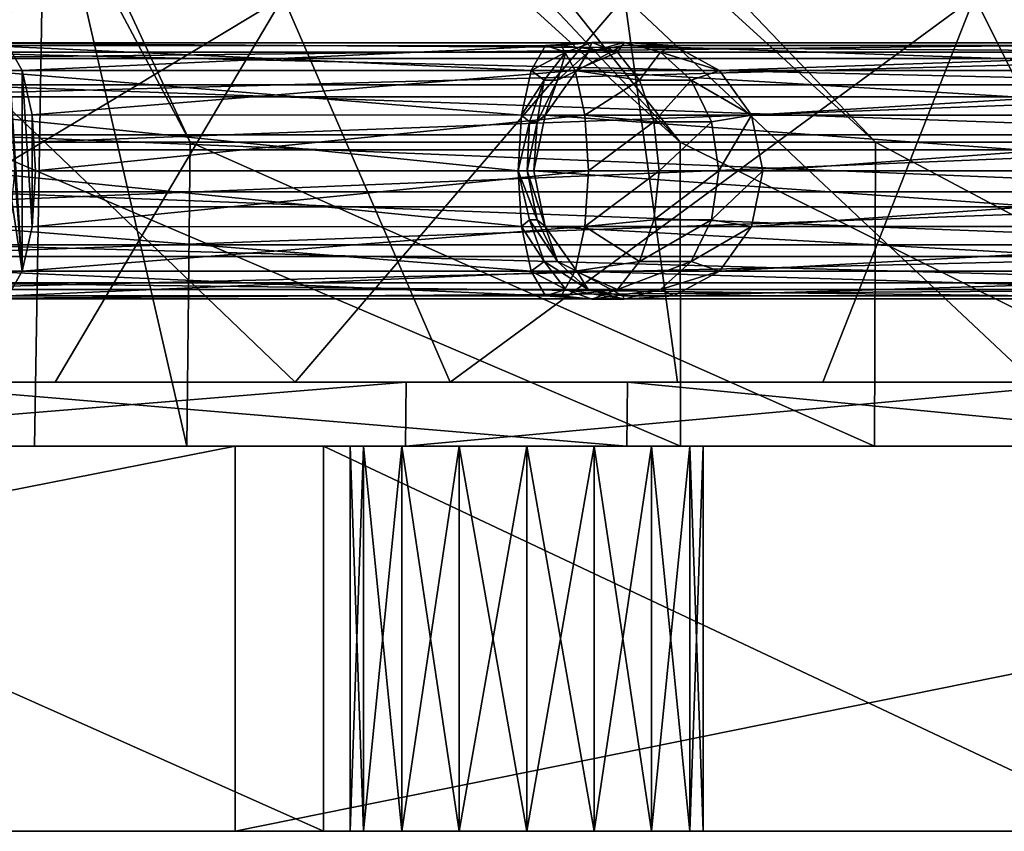
# Model space of a CAD drawing. Units: millimetres. Extents: x -150 to 478, y -6 to 56.
# Drawn here: x 9 to 16, y 0 to 6 of the extents above; entities that cross this region are included whole.
import ezdxf

# ---------------------------------------------------------------- set-up
doc = ezdxf.new("R2010")
doc.units = ezdxf.units.MM
doc.header["$LTSCALE"] = 65.185185
for name, color, linetype in [('1', 7, 'CONTINUOUS'), ('12', 7, 'CONTINUOUS'), ('13', 7, 'CONTINUOUS'), ('14', 7, 'CONTINUOUS'), ('183', 7, 'CONTINUOUS'), ('184', 7, 'CONTINUOUS'), ('196', 7, 'CONTINUOUS'), ('197', 7, 'CONTINUOUS'), ('198', 7, 'CONTINUOUS'), ('199', 7, 'CONTINUOUS'), ('2', 7, 'CONTINUOUS'), ('200', 7, 'CONTINUOUS'), ('201', 7, 'CONTINUOUS'), ('202', 7, 'CONTINUOUS'), ('3', 7, 'CONTINUOUS'), ('479', 7, 'CONTINUOUS'), ('480', 7, 'CONTINUOUS'), ('481', 7, 'CONTINUOUS'), ('487', 7, 'CONTINUOUS'), ('500', 7, 'CONTINUOUS'), ('501', 7, 'CONTINUOUS'), ('503', 7, 'CONTINUOUS'), ('504', 7, 'CONTINUOUS'), ('509', 7, 'CONTINUOUS')]:
    doc.layers.add(name, color=color, linetype=linetype)

msp = doc.modelspace()

# ---------------------------------------------------------------- linework, layer by layer
at = {"layer": '1', "color": 7, "linetype": 'CONTINUOUS'}
for points in [[(-4.9993, 0, -37.1653), (10.2116, 0, -40.017), (-4.6321, 0, -21.3239), (-4.9993, 0, -37.1653)], [(-4.6321, 0, -21.3239), (10.2116, 0, -40.017), (-4.2855, 0, -20.8049), (-4.6321, 0, -21.3239)], [(10.2116, 0, -40.017), (-4.164, 0, -20.1935), (-4.2855, 0, -20.8049), (10.2116, 0, -40.017)], [(10.2116, 0, -40.017), (-2.7, 0, 37.4027), (-4.164, 0, -20.1935), (10.2116, 0, -40.017)], [(-2.7, 0, 37.4027), (10.2116, 0, -40.017), (4.164, 0, 20.1935), (-2.7, 0, 37.4027)], [(4.164, 0, 20.1935), (10.2116, 0, -40.017), (4.2855, 0, 19.5821), (4.164, 0, 20.1935)], [(10.8997, 0, 35.881), (4.1699, 0, 37.2674), (7.364, 0, 20.1935), (10.8997, 0, 35.881)], [(4.2855, 0, 19.5821), (10.2116, 0, -40.017), (4.6321, 0, 19.0631), (4.2855, 0, 19.5821)], [(4.6321, 0, 19.0631), (10.2116, 0, -40.017), (5.1512, 0, 18.716), (4.6321, 0, 19.0631)], [(5.1512, 0, 18.716), (10.2116, 0, -40.017), (5.764, 0, 18.594), (5.1512, 0, 18.716)], [(5.764, 0, 18.594), (10.2116, 0, -40.017), (6.3767, 0, 18.716), (5.764, 0, 18.594)], [(6.3767, 0, 18.716), (10.2116, 0, -40.017), (6.8959, 0, 19.0631), (6.3767, 0, 18.716)], [(6.8959, 0, 19.0631), (10.2116, 0, -40.017), (7.2424, 0, 19.5821), (6.8959, 0, 19.0631)], [(10.2116, 0, -40.017), (7.364, 0, 20.1935), (7.2424, 0, 19.5821), (10.2116, 0, -40.017)], [(10.2116, 0, -40.017), (10.8997, 0, 35.881), (7.364, 0, 20.1935), (10.2116, 0, -40.017)], [(10.8997, 0, 35.881), (10.2116, 0, -40.017), (11.1071, 0, 0.6693), (10.8997, 0, 35.881)], [(10.2116, 0, -40.017), (25.034, 0, -44.4165), (11.2115, 0, 0.1439), (10.2116, 0, -40.017)], [(11.1071, 0, 0.6693), (10.2116, 0, -40.017), (11.2115, 0, 0.1439), (11.1071, 0, 0.6693)], [(17.2636, 0, 33.2899), (10.8997, 0, 35.881), (17.2127, 0, -5.6267), (17.2636, 0, 33.2899)], [(13.8571, 0, 0.6693), (10.8997, 0, 35.881), (13.7526, 0, 1.1947), (13.8571, 0, 0.6693)], [(10.8997, 0, 35.881), (13.8571, 0, 0.6693), (17.2127, 0, -5.6267), (10.8997, 0, 35.881)], [(13.7526, 0, 1.1947), (10.8997, 0, 35.881), (13.4548, 0, 1.6407), (13.7526, 0, 1.1947)], [(13.4548, 0, 1.6407), (10.8997, 0, 35.881), (13.0086, 0, 1.939), (13.4548, 0, 1.6407)], [(13.0086, 0, 1.939), (10.8997, 0, 35.881), (12.4821, 0, 2.0438), (13.0086, 0, 1.939)], [(12.4821, 0, 2.0438), (10.8997, 0, 35.881), (11.9555, 0, 1.939), (12.4821, 0, 2.0438)], [(11.9555, 0, 1.939), (10.8997, 0, 35.881), (11.5093, 0, 1.6407), (11.9555, 0, 1.939)], [(11.5093, 0, 1.6407), (10.8997, 0, 35.881), (11.2115, 0, 1.1947), (11.5093, 0, 1.6407)], [(11.2115, 0, 1.1947), (10.8997, 0, 35.881), (11.1071, 0, 0.6693), (11.2115, 0, 1.1947)], [(11.2115, 0, 0.1439), (25.034, 0, -44.4165), (11.5093, 0, -0.3021), (11.2115, 0, 0.1439)], [(11.5093, 0, -0.3021), (25.034, 0, -44.4165), (11.9555, 0, -0.6004), (11.5093, 0, -0.3021)], [(11.9555, 0, -0.6004), (25.034, 0, -44.4165), (12.4821, 0, -0.7052), (11.9555, 0, -0.6004)], [(12.4821, 0, -0.7052), (25.034, 0, -44.4165), (13.0086, 0, -0.6004), (12.4821, 0, -0.7052)], [(13.0086, 0, -0.6004), (25.034, 0, -44.4165), (13.4548, 0, -0.3021), (13.0086, 0, -0.6004)], [(13.4548, 0, -0.3021), (25.034, 0, -44.4165), (13.7526, 0, 0.1439), (13.4548, 0, -0.3021)], [(25.034, 0, -44.4165), (13.8571, 0, 0.6693), (13.7526, 0, 0.1439), (25.034, 0, -44.4165)], [(13.8571, 0, 0.6693), (25.034, 0, -44.4165), (17.3632, 0, -6.4808), (13.8571, 0, 0.6693)], [(17.2127, 0, -5.6267), (13.8571, 0, 0.6693), (17.3632, 0, -6.4808), (17.2127, 0, -5.6267)]]:
    msp.add_3dface(points, dxfattribs=at)
at = {"layer": '12', "color": 7, "linetype": 'CONTINUOUS'}
for points in [[(10.2116, 0, -40.017), (-4.9993, 0, -37.1653), (10.2116, 3, -40.017), (10.2116, 0, -40.017)], [(-4.9993, 0, -37.1653), (-4.9993, 3, -37.1653), (10.2116, 3, -40.017), (-4.9993, 0, -37.1653)], [(25.034, 0, -44.4165), (10.2116, 0, -40.017), (25.034, 3, -44.4165), (25.034, 0, -44.4165)], [(10.2116, 0, -40.017), (10.2116, 3, -40.017), (25.034, 3, -44.4165), (10.2116, 0, -40.017)]]:
    msp.add_3dface(points, dxfattribs=at)
at = {"layer": '13', "color": 7, "linetype": 'CONTINUOUS'}
for points in [[(11.1071, 0, 0.6693), (11.2115, 0, 0.1439), (11.1071, 3, 0.6693), (11.1071, 0, 0.6693)], [(11.2115, 0, 0.1439), (11.2115, 3, 0.1439), (11.1071, 3, 0.6693), (11.2115, 0, 0.1439)], [(11.2115, 0, 0.1439), (11.5093, 0, -0.3021), (11.2115, 3, 0.1439), (11.2115, 0, 0.1439)], [(11.5093, 0, -0.3021), (11.5093, 3, -0.3021), (11.2115, 3, 0.1439), (11.5093, 0, -0.3021)], [(11.5093, 0, -0.3021), (11.9555, 0, -0.6004), (11.5093, 3, -0.3021), (11.5093, 0, -0.3021)], [(11.9555, 0, -0.6004), (11.9555, 3, -0.6004), (11.5093, 3, -0.3021), (11.9555, 0, -0.6004)], [(11.9555, 0, -0.6004), (12.4821, 0, -0.7052), (11.9555, 3, -0.6004), (11.9555, 0, -0.6004)], [(12.4821, 0, -0.7052), (12.4821, 3, -0.7052), (11.9555, 3, -0.6004), (12.4821, 0, -0.7052)], [(12.4821, 0, -0.7052), (13.0086, 0, -0.6004), (12.4821, 3, -0.7052), (12.4821, 0, -0.7052)], [(13.0086, 0, -0.6004), (13.0086, 3, -0.6004), (12.4821, 3, -0.7052), (13.0086, 0, -0.6004)], [(13.0086, 0, -0.6004), (13.4548, 0, -0.3021), (13.0086, 3, -0.6004), (13.0086, 0, -0.6004)], [(13.4548, 0, -0.3021), (13.4548, 3, -0.3021), (13.0086, 3, -0.6004), (13.4548, 0, -0.3021)], [(13.4548, 0, -0.3021), (13.7526, 0, 0.1439), (13.4548, 3, -0.3021), (13.4548, 0, -0.3021)], [(13.7526, 0, 0.1439), (13.7526, 3, 0.1439), (13.4548, 3, -0.3021), (13.7526, 0, 0.1439)], [(13.7526, 0, 0.1439), (13.8571, 0, 0.6693), (13.7526, 3, 0.1439), (13.7526, 0, 0.1439)], [(13.8571, 0, 0.6693), (13.8571, 3, 0.6693), (13.7526, 3, 0.1439), (13.8571, 0, 0.6693)]]:
    msp.add_3dface(points, dxfattribs=at)
at = {"layer": '14', "color": 7, "linetype": 'CONTINUOUS'}
for points in [[(11.2115, 0, 1.1947), (11.1071, 0, 0.6693), (11.2115, 3, 1.1947), (11.2115, 0, 1.1947)], [(11.1071, 0, 0.6693), (11.1071, 3, 0.6693), (11.2115, 3, 1.1947), (11.1071, 0, 0.6693)], [(11.5093, 0, 1.6407), (11.2115, 0, 1.1947), (11.5093, 3, 1.6407), (11.5093, 0, 1.6407)], [(11.2115, 0, 1.1947), (11.2115, 3, 1.1947), (11.5093, 3, 1.6407), (11.2115, 0, 1.1947)], [(11.9555, 0, 1.939), (11.5093, 0, 1.6407), (11.9555, 3, 1.939), (11.9555, 0, 1.939)], [(11.5093, 0, 1.6407), (11.5093, 3, 1.6407), (11.9555, 3, 1.939), (11.5093, 0, 1.6407)], [(12.4821, 0, 2.0438), (11.9555, 0, 1.939), (12.4821, 3, 2.0438), (12.4821, 0, 2.0438)], [(11.9555, 0, 1.939), (11.9555, 3, 1.939), (12.4821, 3, 2.0438), (11.9555, 0, 1.939)], [(13.0086, 0, 1.939), (12.4821, 0, 2.0438), (13.0086, 3, 1.939), (13.0086, 0, 1.939)], [(12.4821, 0, 2.0438), (12.4821, 3, 2.0438), (13.0086, 3, 1.939), (12.4821, 0, 2.0438)], [(13.4548, 0, 1.6407), (13.0086, 0, 1.939), (13.4548, 3, 1.6407), (13.4548, 0, 1.6407)], [(13.0086, 0, 1.939), (13.0086, 3, 1.939), (13.4548, 3, 1.6407), (13.0086, 0, 1.939)], [(13.7526, 0, 1.1947), (13.4548, 0, 1.6407), (13.7526, 3, 1.1947), (13.7526, 0, 1.1947)], [(13.4548, 0, 1.6407), (13.4548, 3, 1.6407), (13.7526, 3, 1.1947), (13.4548, 0, 1.6407)], [(13.8571, 0, 0.6693), (13.7526, 0, 1.1947), (13.8571, 3, 0.6693), (13.8571, 0, 0.6693)], [(13.8571, 3, 0.6693), (13.7526, 0, 1.1947), (13.7526, 3, 1.1947), (13.8571, 3, 0.6693)]]:
    msp.add_3dface(points, dxfattribs=at)
at = {"layer": '183', "color": 7, "linetype": 'CONTINUOUS'}
for points in [[(17.9883, 5.7214, -6.51), (18.1596, 6.0191, -6.793), (7.1263, 5.7214, -13.0806), (17.9883, 5.7214, -6.51)], [(7.1263, 5.7214, -13.0806), (18.1596, 6.0191, -6.793), (7.2975, 6.0191, -13.3637), (7.1263, 5.7214, -13.0806)], [(17.9009, 5.3097, -6.3654), (17.9883, 5.7214, -6.51), (7.0388, 5.3097, -12.9361), (17.9009, 5.3097, -6.3654)], [(7.0388, 5.3097, -12.9361), (17.9883, 5.7214, -6.51), (7.1263, 5.7214, -13.0806), (7.0388, 5.3097, -12.9361)], [(7.0525, 4.8655, -12.9587), (17.9009, 5.3097, -6.3654), (7.0388, 5.3097, -12.9361), (7.0525, 4.8655, -12.9587)], [(17.9146, 4.8655, -6.388), (17.9009, 5.3097, -6.3654), (7.0525, 4.8655, -12.9587), (17.9146, 4.8655, -6.388)], [(7.1646, 4.4767, -13.144), (17.9146, 4.8655, -6.388), (7.0525, 4.8655, -12.9587), (7.1646, 4.4767, -13.144)], [(18.0267, 4.4767, -6.5734), (17.9146, 4.8655, -6.388), (7.1646, 4.4767, -13.144), (18.0267, 4.4767, -6.5734)], [(7.3529, 4.2204, -13.4553), (18.0267, 4.4767, -6.5734), (7.1646, 4.4767, -13.144), (7.3529, 4.2204, -13.4553)], [(18.215, 4.2204, -6.8846), (18.0267, 4.4767, -6.5734), (7.3529, 4.2204, -13.4553), (18.215, 4.2204, -6.8846)], [(7.5801, 4.1473, -13.831), (18.215, 4.2204, -6.8846), (7.3529, 4.2204, -13.4553), (7.5801, 4.1473, -13.831)], [(7.8013, 4.2719, -14.1965), (18.4422, 4.1473, -7.2603), (7.5801, 4.1473, -13.831), (7.8013, 4.2719, -14.1965)], [(18.4422, 4.1473, -7.2603), (18.215, 4.2204, -6.8846), (7.5801, 4.1473, -13.831), (18.4422, 4.1473, -7.2603)], [(18.6633, 4.2719, -7.6258), (18.4422, 4.1473, -7.2603), (7.8013, 4.2719, -14.1965), (18.6633, 4.2719, -7.6258)]]:
    msp.add_3dface(points, dxfattribs=at)
at = {"layer": '184', "color": 7, "linetype": 'CONTINUOUS'}
for points in [[(18.1596, 6.0191, -6.793), (18.3807, 6.1437, -7.1586), (7.2975, 6.0191, -13.3637), (18.1596, 6.0191, -6.793)], [(7.2975, 6.0191, -13.3637), (18.3807, 6.1437, -7.1586), (7.5186, 6.1437, -13.7293), (7.2975, 6.0191, -13.3637)], [(18.3807, 6.1437, -7.1586), (18.6079, 6.0707, -7.5342), (7.5186, 6.1437, -13.7293), (18.3807, 6.1437, -7.1586)], [(7.5186, 6.1437, -13.7293), (18.6079, 6.0707, -7.5342), (7.7459, 6.0707, -14.1049), (7.5186, 6.1437, -13.7293)], [(18.6079, 6.0707, -7.5342), (18.7962, 5.8144, -7.8455), (7.7459, 6.0707, -14.1049), (18.6079, 6.0707, -7.5342)], [(7.7459, 6.0707, -14.1049), (18.7962, 5.8144, -7.8455), (7.9342, 5.8144, -14.4162), (7.7459, 6.0707, -14.1049)], [(18.7962, 5.8144, -7.8455), (18.9083, 5.4256, -8.0308), (7.9342, 5.8144, -14.4162), (18.7962, 5.8144, -7.8455)], [(7.9342, 5.8144, -14.4162), (18.9083, 5.4256, -8.0308), (8.0463, 5.4256, -14.6015), (7.9342, 5.8144, -14.4162)], [(18.9083, 5.4256, -8.0308), (18.922, 4.9813, -8.0534), (8.0463, 5.4256, -14.6015), (18.9083, 5.4256, -8.0308)], [(8.0463, 5.4256, -14.6015), (18.922, 4.9813, -8.0534), (8.0599, 4.9813, -14.6241), (8.0463, 5.4256, -14.6015)], [(8.0599, 4.9813, -14.6241), (18.8346, 4.5696, -7.9089), (7.9725, 4.5696, -14.4796), (8.0599, 4.9813, -14.6241)], [(18.922, 4.9813, -8.0534), (18.8346, 4.5696, -7.9089), (8.0599, 4.9813, -14.6241), (18.922, 4.9813, -8.0534)], [(18.6633, 4.2719, -7.6258), (7.8013, 4.2719, -14.1965), (7.9725, 4.5696, -14.4796), (18.6633, 4.2719, -7.6258)], [(18.8346, 4.5696, -7.9089), (18.6633, 4.2719, -7.6258), (7.9725, 4.5696, -14.4796), (18.8346, 4.5696, -7.9089)]]:
    msp.add_3dface(points, dxfattribs=at)
at = {"layer": '196', "color": 7, "linetype": 'CONTINUOUS'}
for points in [[(8.5543, 5.9278, 10.6596), (8.4446, 6.119, 10.2751), (8.5543, 4.3632, 10.6596), (8.5543, 5.9278, 10.6596)], [(8.5543, 4.3632, 10.6596), (8.4446, 6.119, 10.2751), (8.4936, 5.1455, 10.4469), (8.5543, 4.3632, 10.6596)], [(8.6307, 5.5823, 10.9271), (8.5543, 5.9278, 10.6596), (8.6307, 4.7087, 10.9271), (8.6307, 5.5823, 10.9271)], [(8.6307, 4.7087, 10.9271), (8.5543, 5.9278, 10.6596), (8.5543, 4.3632, 10.6596), (8.6307, 4.7087, 10.9271)], [(8.6583, 5.1455, 11.0239), (8.6307, 5.5823, 10.9271), (8.6307, 4.7087, 10.9271), (8.6583, 5.1455, 11.0239)], [(8.4727, 4.9113, 10.3738), (8.5543, 4.3632, 10.6596), (8.4936, 5.1455, 10.4469), (8.4727, 4.9113, 10.3738)], [(8.4446, 4.172, 10.2751), (8.5543, 4.3632, 10.6596), (8.4727, 4.9113, 10.3738), (8.4446, 4.172, 10.2751)]]:
    msp.add_3dface(points, dxfattribs=at)
at = {"layer": '197', "color": 7, "linetype": 'CONTINUOUS'}
for points in [[(8.2134, 5.9278, 9.465), (8.3231, 6.119, 9.8495), (12.5177, 5.9273, 8.2339), (8.2134, 5.9278, 9.465)], [(8.3231, 6.119, 9.8495), (8.4446, 6.119, 10.2751), (12.6278, 6.1204, 8.6195), (8.3231, 6.119, 9.8495)], [(12.5177, 5.9273, 8.2339), (8.3231, 6.119, 9.8495), (12.6278, 6.1204, 8.6195), (12.5177, 5.9273, 8.2339)], [(8.4446, 6.119, 10.2751), (8.5543, 5.9278, 10.6596), (12.7499, 6.1204, 9.0475), (8.4446, 6.119, 10.2751)], [(12.6278, 6.1204, 8.6195), (8.4446, 6.119, 10.2751), (12.7499, 6.1204, 9.0475), (12.6278, 6.1204, 8.6195)], [(12.7499, 6.1204, 9.0475), (8.5543, 5.9278, 10.6596), (12.86, 5.9273, 9.433), (12.7499, 6.1204, 9.0475)], [(8.137, 5.5823, 9.1975), (8.2134, 5.9278, 9.465), (12.4416, 5.5794, 7.9671), (8.137, 5.5823, 9.1975)], [(12.4416, 5.5794, 7.9671), (8.2134, 5.9278, 9.465), (12.5177, 5.9273, 8.2339), (12.4416, 5.5794, 7.9671)], [(8.5543, 5.9278, 10.6596), (8.6307, 5.5823, 10.9271), (12.86, 5.9273, 9.433), (8.5543, 5.9278, 10.6596)], [(12.86, 5.9273, 9.433), (8.6307, 5.5823, 10.9271), (12.9361, 5.5794, 9.6999), (12.86, 5.9273, 9.433)], [(8.1094, 5.1455, 9.1007), (8.137, 5.5823, 9.1975), (12.4144, 5.1455, 7.8719), (8.1094, 5.1455, 9.1007)], [(12.4144, 5.1455, 7.8719), (8.137, 5.5823, 9.1975), (12.4416, 5.5794, 7.9671), (12.4144, 5.1455, 7.8719)], [(8.6307, 5.5823, 10.9271), (8.6583, 5.1455, 11.0239), (12.9361, 5.5794, 9.6999), (8.6307, 5.5823, 10.9271)], [(12.9361, 5.5794, 9.6999), (8.6583, 5.1455, 11.0239), (12.9633, 5.1455, 9.7951), (12.9361, 5.5794, 9.6999)]]:
    msp.add_3dface(points, dxfattribs=at)
at = {"layer": '198', "color": 7, "linetype": 'CONTINUOUS'}
for points in [[(8.137, 4.7087, 9.1975), (8.1094, 5.1455, 9.1007), (12.4416, 4.7116, 7.9671), (8.137, 4.7087, 9.1975)], [(8.1094, 5.1455, 9.1007), (12.4144, 5.1455, 7.8719), (12.4416, 4.7116, 7.9671), (8.1094, 5.1455, 9.1007)], [(8.6583, 5.1455, 11.0239), (8.6307, 4.7087, 10.9271), (12.9633, 5.1455, 9.7951), (8.6583, 5.1455, 11.0239)], [(12.9633, 5.1455, 9.7951), (8.6307, 4.7087, 10.9271), (12.9361, 4.7116, 9.6999), (12.9633, 5.1455, 9.7951)], [(12.5177, 4.3637, 8.2339), (8.137, 4.7087, 9.1975), (12.4416, 4.7116, 7.9671), (12.5177, 4.3637, 8.2339)], [(8.2134, 4.3632, 9.465), (8.137, 4.7087, 9.1975), (12.5177, 4.3637, 8.2339), (8.2134, 4.3632, 9.465)], [(8.6307, 4.7087, 10.9271), (8.5543, 4.3632, 10.6596), (12.9361, 4.7116, 9.6999), (8.6307, 4.7087, 10.9271)], [(12.9361, 4.7116, 9.6999), (8.5543, 4.3632, 10.6596), (12.86, 4.3637, 9.433), (12.9361, 4.7116, 9.6999)], [(12.6278, 4.1706, 8.6195), (8.2134, 4.3632, 9.465), (12.5177, 4.3637, 8.2339), (12.6278, 4.1706, 8.6195)], [(8.3231, 4.172, 9.8495), (8.2134, 4.3632, 9.465), (12.6278, 4.1706, 8.6195), (8.3231, 4.172, 9.8495)], [(8.5543, 4.3632, 10.6596), (8.4446, 4.172, 10.2751), (12.86, 4.3637, 9.433), (8.5543, 4.3632, 10.6596)], [(12.86, 4.3637, 9.433), (8.4446, 4.172, 10.2751), (12.7499, 4.1706, 9.0475), (12.86, 4.3637, 9.433)], [(8.4446, 4.172, 10.2751), (8.3231, 4.172, 9.8495), (12.7499, 4.1706, 9.0475), (8.4446, 4.172, 10.2751)], [(12.7499, 4.1706, 9.0475), (8.3231, 4.172, 9.8495), (12.6278, 4.1706, 8.6195), (12.7499, 4.1706, 9.0475)]]:
    msp.add_3dface(points, dxfattribs=at)
at = {"layer": '199', "color": 7, "linetype": 'CONTINUOUS'}
for points in [[(12.6278, 6.1204, 8.6195), (12.7499, 6.1204, 9.0475), (12.9888, 6.1455, 8.7013), (12.6278, 6.1204, 8.6195)], [(12.7881, 6.0694, 8.3755), (12.6278, 6.1204, 8.6195), (12.9888, 6.1455, 8.7013), (12.7881, 6.0694, 8.3755)], [(12.9888, 6.1455, 8.7013), (12.7499, 6.1204, 9.0475), (13.1895, 6.0694, 9.0271), (12.9888, 6.1455, 8.7013)], [(12.7881, 6.0694, 8.3755), (12.9888, 6.1455, 8.7013), (12.9606, 6.0694, 8.2333), (12.7881, 6.0694, 8.3755)], [(12.9606, 6.0694, 8.2333), (12.9888, 6.1455, 8.7013), (13.2421, 6.1455, 8.4926), (12.9606, 6.0694, 8.2333)], [(12.9606, 6.0694, 8.2333), (13.2421, 6.1455, 8.4926), (13.2307, 6.1204, 8.1229), (12.9606, 6.0694, 8.2333)], [(12.9888, 6.1455, 8.7013), (13.1895, 6.0694, 9.0271), (13.2421, 6.1455, 8.4926), (12.9888, 6.1455, 8.7013)], [(13.2421, 6.1455, 8.4926), (13.1895, 6.0694, 9.0271), (13.5235, 6.0694, 8.7519), (13.2421, 6.1455, 8.4926)], [(13.2307, 6.1204, 8.1229), (13.2421, 6.1455, 8.4926), (13.6273, 6.1204, 8.3247), (13.2307, 6.1204, 8.1229)], [(13.2421, 6.1455, 8.4926), (13.5235, 6.0694, 8.7519), (13.6273, 6.1204, 8.3247), (13.2421, 6.1455, 8.4926)], [(12.5177, 5.9273, 8.2339), (12.6278, 6.1204, 8.6195), (12.7881, 6.0694, 8.3755), (12.5177, 5.9273, 8.2339)], [(12.618, 5.8526, 8.0992), (12.5177, 5.9273, 8.2339), (12.7881, 6.0694, 8.3755), (12.618, 5.8526, 8.0992)], [(12.618, 5.8526, 8.0992), (12.7881, 6.0694, 8.3755), (12.722, 5.8526, 8.0135), (12.618, 5.8526, 8.0992)], [(12.722, 5.8526, 8.0135), (12.7881, 6.0694, 8.3755), (12.9606, 6.0694, 8.2333), (12.722, 5.8526, 8.0135)], [(12.722, 5.8526, 8.0135), (12.9606, 6.0694, 8.2333), (12.8733, 5.9273, 7.941), (12.722, 5.8526, 8.0135)], [(12.7499, 6.1204, 9.0475), (12.86, 5.9273, 9.433), (13.1895, 6.0694, 9.0271), (12.7499, 6.1204, 9.0475)], [(13.1895, 6.0694, 9.0271), (12.86, 5.9273, 9.433), (13.3597, 5.8526, 9.3034), (13.1895, 6.0694, 9.0271)], [(12.8733, 5.9273, 7.941), (12.9606, 6.0694, 8.2333), (13.2307, 6.1204, 8.1229), (12.8733, 5.9273, 7.941)], [(13.1895, 6.0694, 9.0271), (13.3597, 5.8526, 9.3034), (13.5235, 6.0694, 8.7519), (13.1895, 6.0694, 9.0271)], [(13.5235, 6.0694, 8.7519), (13.3597, 5.8526, 9.3034), (13.7621, 5.8526, 8.9717), (13.5235, 6.0694, 8.7519)], [(13.6273, 6.1204, 8.3247), (13.5235, 6.0694, 8.7519), (13.9847, 5.9273, 8.5065), (13.6273, 6.1204, 8.3247)], [(13.5235, 6.0694, 8.7519), (13.7621, 5.8526, 8.9717), (13.9847, 5.9273, 8.5065), (13.5235, 6.0694, 8.7519)], [(12.4416, 5.5794, 7.9671), (12.5177, 5.9273, 8.2339), (12.618, 5.8526, 8.0992), (12.4416, 5.5794, 7.9671)], [(12.626, 5.5794, 7.8152), (12.722, 5.8526, 8.0135), (12.8733, 5.9273, 7.941), (12.626, 5.5794, 7.8152)], [(12.86, 5.9273, 9.433), (12.9361, 5.5794, 9.6999), (13.3597, 5.8526, 9.3034), (12.86, 5.9273, 9.433)], [(13.9847, 5.9273, 8.5065), (13.7621, 5.8526, 8.9717), (14.232, 5.5794, 8.6323), (13.9847, 5.9273, 8.5065)], [(12.5043, 5.5282, 7.9147), (12.4416, 5.5794, 7.9671), (12.618, 5.8526, 8.0992), (12.5043, 5.5282, 7.9147)], [(12.5043, 5.5282, 7.9147), (12.618, 5.8526, 8.0992), (12.5626, 5.5282, 7.8667), (12.5043, 5.5282, 7.9147)], [(12.5626, 5.5282, 7.8667), (12.618, 5.8526, 8.0992), (12.722, 5.8526, 8.0135), (12.5626, 5.5282, 7.8667)], [(12.5626, 5.5282, 7.8667), (12.722, 5.8526, 8.0135), (12.626, 5.5794, 7.8152), (12.5626, 5.5282, 7.8667)], [(13.3597, 5.8526, 9.3034), (12.9361, 5.5794, 9.6999), (13.4734, 5.5282, 9.4879), (13.3597, 5.8526, 9.3034)], [(13.3597, 5.8526, 9.3034), (13.4734, 5.5282, 9.4879), (13.7621, 5.8526, 8.9717), (13.3597, 5.8526, 9.3034)], [(13.7621, 5.8526, 8.9717), (13.4734, 5.5282, 9.4879), (13.9215, 5.5282, 9.1186), (13.7621, 5.8526, 8.9717)], [(13.7621, 5.8526, 8.9717), (13.9215, 5.5282, 9.1186), (14.232, 5.5794, 8.6323), (13.7621, 5.8526, 8.9717)], [(12.4144, 5.1455, 7.8719), (12.4416, 5.5794, 7.9671), (12.5043, 5.5282, 7.9147), (12.4144, 5.1455, 7.8719)], [(12.4144, 5.1455, 7.8719), (12.5043, 5.5282, 7.9147), (12.4867, 5.1455, 7.8339), (12.4144, 5.1455, 7.8719)], [(12.4867, 5.1455, 7.8339), (12.5043, 5.5282, 7.9147), (12.5626, 5.5282, 7.8667), (12.4867, 5.1455, 7.8339)], [(12.4867, 5.1455, 7.8339), (12.5626, 5.5282, 7.8667), (12.5377, 5.1455, 7.7703), (12.4867, 5.1455, 7.8339)], [(12.5377, 5.1455, 7.7703), (12.5626, 5.5282, 7.8667), (12.626, 5.5794, 7.8152), (12.5377, 5.1455, 7.7703)], [(12.9361, 5.5794, 9.6999), (12.9633, 5.1455, 9.7951), (13.4734, 5.5282, 9.4879), (12.9361, 5.5794, 9.6999)], [(13.4734, 5.5282, 9.4879), (12.9633, 5.1455, 9.7951), (13.5133, 5.1455, 9.5527), (13.4734, 5.5282, 9.4879)], [(13.4734, 5.5282, 9.4879), (13.5133, 5.1455, 9.5527), (13.9215, 5.5282, 9.1186), (13.4734, 5.5282, 9.4879)], [(13.9215, 5.5282, 9.1186), (13.5133, 5.1455, 9.5527), (13.9775, 5.1455, 9.1702), (13.9215, 5.5282, 9.1186)], [(13.9215, 5.5282, 9.1186), (13.9775, 5.1455, 9.1702), (14.232, 5.5794, 8.6323), (13.9215, 5.5282, 9.1186)], [(14.232, 5.5794, 8.6323), (13.9775, 5.1455, 9.1702), (14.3203, 5.1455, 8.6773), (14.232, 5.5794, 8.6323)]]:
    msp.add_3dface(points, dxfattribs=at)
at = {"layer": '2', "color": 7, "linetype": 'CONTINUOUS'}
for points in [[(10.2116, 3, -40.017), (-4.9993, 3, -37.1653), (7.2424, 3, 19.5821), (10.2116, 3, -40.017)], [(4.1699, 3, 37.2674), (10.8997, 3, 35.881), (4.2855, 3, 20.8049), (4.1699, 3, 37.2674)], [(4.2855, 3, 20.8049), (10.8997, 3, 35.881), (4.6321, 3, 21.3239), (4.2855, 3, 20.8049)], [(4.6321, 3, 21.3239), (10.8997, 3, 35.881), (5.1512, 3, 21.671), (4.6321, 3, 21.3239)], [(5.1512, 3, 21.671), (10.8997, 3, 35.881), (5.764, 3, 21.7929), (5.1512, 3, 21.671)], [(5.764, 3, 21.7929), (10.8997, 3, 35.881), (6.3767, 3, 21.671), (5.764, 3, 21.7929)], [(6.3767, 3, 21.671), (10.8997, 3, 35.881), (6.8959, 3, 21.3239), (6.3767, 3, 21.671)], [(6.8959, 3, 21.3239), (10.8997, 3, 35.881), (7.2424, 3, 20.8049), (6.8959, 3, 21.3239)], [(7.364, 3, 20.1935), (10.2116, 3, -40.017), (7.2424, 3, 19.5821), (7.364, 3, 20.1935)], [(10.8997, 3, 35.881), (7.364, 3, 20.1935), (7.2424, 3, 20.8049), (10.8997, 3, 35.881)], [(10.8997, 3, 35.881), (10.2116, 3, -40.017), (7.364, 3, 20.1935), (10.8997, 3, 35.881)], [(25.034, 3, -44.4165), (10.2116, 3, -40.017), (22.0622, 3, -6.4808), (25.034, 3, -44.4165)], [(10.2116, 3, -40.017), (10.8997, 3, 35.881), (11.1071, 3, 0.6693), (10.2116, 3, -40.017)], [(13.8571, 3, 0.6693), (10.2116, 3, -40.017), (13.7526, 3, 0.1439), (13.8571, 3, 0.6693)], [(10.2116, 3, -40.017), (13.8571, 3, 0.6693), (17.2127, 3, -5.6267), (10.2116, 3, -40.017)], [(13.7526, 3, 0.1439), (10.2116, 3, -40.017), (13.4548, 3, -0.3021), (13.7526, 3, 0.1439)], [(13.4548, 3, -0.3021), (10.2116, 3, -40.017), (13.0086, 3, -0.6004), (13.4548, 3, -0.3021)], [(13.0086, 3, -0.6004), (10.2116, 3, -40.017), (12.4821, 3, -0.7052), (13.0086, 3, -0.6004)], [(12.4821, 3, -0.7052), (10.2116, 3, -40.017), (11.9555, 3, -0.6004), (12.4821, 3, -0.7052)], [(11.9555, 3, -0.6004), (10.2116, 3, -40.017), (11.5093, 3, -0.3021), (11.9555, 3, -0.6004)], [(11.5093, 3, -0.3021), (10.2116, 3, -40.017), (11.2115, 3, 0.1439), (11.5093, 3, -0.3021)], [(11.2115, 3, 0.1439), (10.2116, 3, -40.017), (11.1071, 3, 0.6693), (11.2115, 3, 0.1439)], [(22.0622, 3, -6.4808), (10.2116, 3, -40.017), (21.6284, 3, -7.2326), (22.0622, 3, -6.4808)], [(21.6284, 3, -7.2326), (10.2116, 3, -40.017), (20.9633, 3, -7.7909), (21.6284, 3, -7.2326)], [(20.9633, 3, -7.7909), (10.2116, 3, -40.017), (20.1471, 3, -8.0881), (20.9633, 3, -7.7909)], [(20.1471, 3, -8.0881), (10.2116, 3, -40.017), (19.2783, 3, -8.0881), (20.1471, 3, -8.0881)], [(19.2783, 3, -8.0881), (10.2116, 3, -40.017), (18.4621, 3, -7.7909), (19.2783, 3, -8.0881)], [(18.4621, 3, -7.7909), (10.2116, 3, -40.017), (17.797, 3, -7.2326), (18.4621, 3, -7.7909)], [(17.797, 3, -7.2326), (10.2116, 3, -40.017), (17.3632, 3, -6.4808), (17.797, 3, -7.2326)], [(17.3632, 3, -6.4808), (10.2116, 3, -40.017), (17.2127, 3, -5.6267), (17.3632, 3, -6.4808)], [(10.8997, 3, 35.881), (17.2636, 3, 33.2899), (11.1071, 3, 0.6693), (10.8997, 3, 35.881)], [(11.1071, 3, 0.6693), (17.2636, 3, 33.2899), (11.2115, 3, 1.1947), (11.1071, 3, 0.6693)], [(11.2115, 3, 1.1947), (17.2636, 3, 33.2899), (11.5093, 3, 1.6407), (11.2115, 3, 1.1947)], [(11.5093, 3, 1.6407), (17.2636, 3, 33.2899), (11.9555, 3, 1.939), (11.5093, 3, 1.6407)], [(11.9555, 3, 1.939), (17.2636, 3, 33.2899), (12.4821, 3, 2.0438), (11.9555, 3, 1.939)], [(12.4821, 3, 2.0438), (17.2636, 3, 33.2899), (13.0086, 3, 1.939), (12.4821, 3, 2.0438)], [(13.0086, 3, 1.939), (17.2636, 3, 33.2899), (13.4548, 3, 1.6407), (13.0086, 3, 1.939)], [(13.4548, 3, 1.6407), (17.2636, 3, 33.2899), (13.7526, 3, 1.1947), (13.4548, 3, 1.6407)], [(17.2636, 3, 33.2899), (13.8571, 3, 0.6693), (13.7526, 3, 1.1947), (17.2636, 3, 33.2899)], [(13.8571, 3, 0.6693), (17.2636, 3, 33.2899), (17.2127, 3, -5.6267), (13.8571, 3, 0.6693)]]:
    msp.add_3dface(points, dxfattribs=at)
at = {"layer": '200', "color": 7, "linetype": 'CONTINUOUS'}
for points in [[(12.4416, 4.7116, 7.9671), (12.4144, 5.1455, 7.8719), (12.5043, 4.7628, 7.9147), (12.4416, 4.7116, 7.9671)], [(12.4144, 5.1455, 7.8719), (12.4867, 5.1455, 7.8339), (12.5626, 4.7628, 7.8667), (12.4144, 5.1455, 7.8719)], [(12.5043, 4.7628, 7.9147), (12.4144, 5.1455, 7.8719), (12.5626, 4.7628, 7.8667), (12.5043, 4.7628, 7.9147)], [(12.4867, 5.1455, 7.8339), (12.5377, 5.1455, 7.7703), (12.626, 4.7116, 7.8152), (12.4867, 5.1455, 7.8339)], [(12.5626, 4.7628, 7.8667), (12.4867, 5.1455, 7.8339), (12.626, 4.7116, 7.8152), (12.5626, 4.7628, 7.8667)], [(12.9633, 5.1455, 9.7951), (12.9361, 4.7116, 9.6999), (13.5133, 5.1455, 9.5527), (12.9633, 5.1455, 9.7951)], [(13.5133, 5.1455, 9.5527), (12.9361, 4.7116, 9.6999), (13.4734, 4.7628, 9.4879), (13.5133, 5.1455, 9.5527)], [(13.9775, 5.1455, 9.1702), (13.5133, 5.1455, 9.5527), (13.4734, 4.7628, 9.4879), (13.9775, 5.1455, 9.1702)], [(13.9775, 5.1455, 9.1702), (13.4734, 4.7628, 9.4879), (13.9215, 4.7628, 9.1186), (13.9775, 5.1455, 9.1702)], [(14.3203, 5.1455, 8.6773), (13.9775, 5.1455, 9.1702), (13.9215, 4.7628, 9.1186), (14.3203, 5.1455, 8.6773)], [(14.3203, 5.1455, 8.6773), (13.9215, 4.7628, 9.1186), (14.232, 4.7116, 8.6323), (14.3203, 5.1455, 8.6773)], [(12.618, 4.4384, 8.0992), (12.4416, 4.7116, 7.9671), (12.5043, 4.7628, 7.9147), (12.618, 4.4384, 8.0992)], [(12.618, 4.4384, 8.0992), (12.5043, 4.7628, 7.9147), (12.722, 4.4384, 8.0135), (12.618, 4.4384, 8.0992)], [(12.722, 4.4384, 8.0135), (12.5043, 4.7628, 7.9147), (12.5626, 4.7628, 7.8667), (12.722, 4.4384, 8.0135)], [(12.722, 4.4384, 8.0135), (12.5626, 4.7628, 7.8667), (12.626, 4.7116, 7.8152), (12.722, 4.4384, 8.0135)], [(13.4734, 4.7628, 9.4879), (12.9361, 4.7116, 9.6999), (13.3597, 4.4384, 9.3034), (13.4734, 4.7628, 9.4879)], [(13.4734, 4.7628, 9.4879), (13.3597, 4.4384, 9.3034), (13.9215, 4.7628, 9.1186), (13.4734, 4.7628, 9.4879)], [(13.9215, 4.7628, 9.1186), (13.3597, 4.4384, 9.3034), (13.7621, 4.4384, 8.9717), (13.9215, 4.7628, 9.1186)], [(13.9215, 4.7628, 9.1186), (13.7621, 4.4384, 8.9717), (14.232, 4.7116, 8.6323), (13.9215, 4.7628, 9.1186)], [(12.5177, 4.3637, 8.2339), (12.4416, 4.7116, 7.9671), (12.618, 4.4384, 8.0992), (12.5177, 4.3637, 8.2339)], [(12.8733, 4.3637, 7.941), (12.722, 4.4384, 8.0135), (12.626, 4.7116, 7.8152), (12.8733, 4.3637, 7.941)], [(12.9361, 4.7116, 9.6999), (12.86, 4.3637, 9.433), (13.3597, 4.4384, 9.3034), (12.9361, 4.7116, 9.6999)], [(14.232, 4.7116, 8.6323), (13.7621, 4.4384, 8.9717), (13.9847, 4.3637, 8.5065), (14.232, 4.7116, 8.6323)], [(12.7881, 4.2216, 8.3755), (12.5177, 4.3637, 8.2339), (12.618, 4.4384, 8.0992), (12.7881, 4.2216, 8.3755)], [(12.7881, 4.2216, 8.3755), (12.618, 4.4384, 8.0992), (12.9606, 4.2216, 8.2333), (12.7881, 4.2216, 8.3755)], [(12.9606, 4.2216, 8.2333), (12.618, 4.4384, 8.0992), (12.722, 4.4384, 8.0135), (12.9606, 4.2216, 8.2333)], [(12.9606, 4.2216, 8.2333), (12.722, 4.4384, 8.0135), (12.8733, 4.3637, 7.941), (12.9606, 4.2216, 8.2333)], [(13.3597, 4.4384, 9.3034), (12.86, 4.3637, 9.433), (13.1895, 4.2216, 9.0271), (13.3597, 4.4384, 9.3034)], [(13.3597, 4.4384, 9.3034), (13.1895, 4.2216, 9.0271), (13.7621, 4.4384, 8.9717), (13.3597, 4.4384, 9.3034)], [(13.7621, 4.4384, 8.9717), (13.1895, 4.2216, 9.0271), (13.5235, 4.2216, 8.7519), (13.7621, 4.4384, 8.9717)], [(13.7621, 4.4384, 8.9717), (13.5235, 4.2216, 8.7519), (13.9847, 4.3637, 8.5065), (13.7621, 4.4384, 8.9717)], [(12.6278, 4.1706, 8.6195), (12.5177, 4.3637, 8.2339), (12.7881, 4.2216, 8.3755), (12.6278, 4.1706, 8.6195)], [(12.86, 4.3637, 9.433), (12.7499, 4.1706, 9.0475), (13.1895, 4.2216, 9.0271), (12.86, 4.3637, 9.433)], [(13.2307, 4.1706, 8.1229), (12.9606, 4.2216, 8.2333), (12.8733, 4.3637, 7.941), (13.2307, 4.1706, 8.1229)], [(13.9847, 4.3637, 8.5065), (13.5235, 4.2216, 8.7519), (13.6273, 4.1706, 8.3247), (13.9847, 4.3637, 8.5065)], [(12.9888, 4.1455, 8.7013), (12.6278, 4.1706, 8.6195), (12.7881, 4.2216, 8.3755), (12.9888, 4.1455, 8.7013)], [(13.1895, 4.2216, 9.0271), (12.7499, 4.1706, 9.0475), (12.9888, 4.1455, 8.7013), (13.1895, 4.2216, 9.0271)], [(12.9888, 4.1455, 8.7013), (12.7881, 4.2216, 8.3755), (13.2421, 4.1455, 8.4926), (12.9888, 4.1455, 8.7013)], [(13.2421, 4.1455, 8.4926), (12.7881, 4.2216, 8.3755), (12.9606, 4.2216, 8.2333), (13.2421, 4.1455, 8.4926)], [(13.2421, 4.1455, 8.4926), (12.9606, 4.2216, 8.2333), (13.2307, 4.1706, 8.1229), (13.2421, 4.1455, 8.4926)], [(13.1895, 4.2216, 9.0271), (12.9888, 4.1455, 8.7013), (13.5235, 4.2216, 8.7519), (13.1895, 4.2216, 9.0271)], [(13.5235, 4.2216, 8.7519), (12.9888, 4.1455, 8.7013), (13.2421, 4.1455, 8.4926), (13.5235, 4.2216, 8.7519)], [(13.5235, 4.2216, 8.7519), (13.2421, 4.1455, 8.4926), (13.6273, 4.1706, 8.3247), (13.5235, 4.2216, 8.7519)], [(12.7499, 4.1706, 9.0475), (12.6278, 4.1706, 8.6195), (12.9888, 4.1455, 8.7013), (12.7499, 4.1706, 9.0475)], [(13.6273, 4.1706, 8.3247), (13.2421, 4.1455, 8.4926), (13.2307, 4.1706, 8.1229), (13.6273, 4.1706, 8.3247)]]:
    msp.add_3dface(points, dxfattribs=at)
at = {"layer": '201', "color": 7, "linetype": 'CONTINUOUS'}
for points in [[(12.8733, 5.9273, 7.941), (13.2307, 6.1204, 8.1229), (18.8873, 5.9273, -3.8784), (12.8733, 5.9273, 7.941)], [(13.2307, 6.1204, 8.1229), (13.6273, 6.1204, 8.3247), (19.2446, 6.1204, -3.6965), (13.2307, 6.1204, 8.1229)], [(18.8873, 5.9273, -3.8784), (13.2307, 6.1204, 8.1229), (19.2446, 6.1204, -3.6965), (18.8873, 5.9273, -3.8784)], [(13.6273, 6.1204, 8.3247), (13.9847, 5.9273, 8.5065), (19.6413, 6.1204, -3.4947), (13.6273, 6.1204, 8.3247)], [(19.2446, 6.1204, -3.6965), (13.6273, 6.1204, 8.3247), (19.6413, 6.1204, -3.4947), (19.2446, 6.1204, -3.6965)], [(19.6413, 6.1204, -3.4947), (13.9847, 5.9273, 8.5065), (19.9987, 5.9273, -3.3129), (19.6413, 6.1204, -3.4947)], [(12.626, 5.5794, 7.8152), (12.8733, 5.9273, 7.941), (18.64, 5.5794, -4.0042), (12.626, 5.5794, 7.8152)], [(18.64, 5.5794, -4.0042), (12.8733, 5.9273, 7.941), (18.8873, 5.9273, -3.8784), (18.64, 5.5794, -4.0042)], [(13.9847, 5.9273, 8.5065), (14.232, 5.5794, 8.6323), (19.9987, 5.9273, -3.3129), (13.9847, 5.9273, 8.5065)], [(19.9987, 5.9273, -3.3129), (14.232, 5.5794, 8.6323), (20.246, 5.5794, -3.187), (19.9987, 5.9273, -3.3129)], [(12.5377, 5.1455, 7.7703), (12.626, 5.5794, 7.8152), (18.5517, 5.1455, -4.0491), (12.5377, 5.1455, 7.7703)], [(18.5517, 5.1455, -4.0491), (12.626, 5.5794, 7.8152), (18.64, 5.5794, -4.0042), (18.5517, 5.1455, -4.0491)], [(14.232, 5.5794, 8.6323), (14.3203, 5.1455, 8.6773), (20.246, 5.5794, -3.187), (14.232, 5.5794, 8.6323)], [(20.246, 5.5794, -3.187), (14.3203, 5.1455, 8.6773), (20.3342, 5.1455, -3.1421), (20.246, 5.5794, -3.187)]]:
    msp.add_3dface(points, dxfattribs=at)
at = {"layer": '202', "color": 7, "linetype": 'CONTINUOUS'}
for points in [[(12.626, 4.7116, 7.8152), (12.5377, 5.1455, 7.7703), (18.64, 4.7116, -4.0042), (12.626, 4.7116, 7.8152)], [(12.5377, 5.1455, 7.7703), (18.5517, 5.1455, -4.0491), (18.64, 4.7116, -4.0042), (12.5377, 5.1455, 7.7703)], [(14.3203, 5.1455, 8.6773), (14.232, 4.7116, 8.6323), (20.3342, 5.1455, -3.1421), (14.3203, 5.1455, 8.6773)], [(20.3342, 5.1455, -3.1421), (14.232, 4.7116, 8.6323), (20.246, 4.7116, -3.187), (20.3342, 5.1455, -3.1421)], [(12.8733, 4.3637, 7.941), (12.626, 4.7116, 7.8152), (18.8873, 4.3637, -3.8784), (12.8733, 4.3637, 7.941)], [(18.8873, 4.3637, -3.8784), (12.626, 4.7116, 7.8152), (18.64, 4.7116, -4.0042), (18.8873, 4.3637, -3.8784)], [(14.232, 4.7116, 8.6323), (13.9847, 4.3637, 8.5065), (20.246, 4.7116, -3.187), (14.232, 4.7116, 8.6323)], [(20.246, 4.7116, -3.187), (13.9847, 4.3637, 8.5065), (19.9987, 4.3637, -3.3129), (20.246, 4.7116, -3.187)], [(13.2307, 4.1706, 8.1229), (12.8733, 4.3637, 7.941), (19.2446, 4.1706, -3.6965), (13.2307, 4.1706, 8.1229)], [(19.2446, 4.1706, -3.6965), (12.8733, 4.3637, 7.941), (18.8873, 4.3637, -3.8784), (19.2446, 4.1706, -3.6965)], [(13.9847, 4.3637, 8.5065), (13.6273, 4.1706, 8.3247), (19.9987, 4.3637, -3.3129), (13.9847, 4.3637, 8.5065)], [(19.9987, 4.3637, -3.3129), (13.6273, 4.1706, 8.3247), (19.6413, 4.1706, -3.4947), (19.9987, 4.3637, -3.3129)], [(13.6273, 4.1706, 8.3247), (13.2307, 4.1706, 8.1229), (19.6413, 4.1706, -3.4947), (13.6273, 4.1706, 8.3247)], [(19.6413, 4.1706, -3.4947), (13.2307, 4.1706, 8.1229), (19.2446, 4.1706, -3.6965), (19.6413, 4.1706, -3.4947)]]:
    msp.add_3dface(points, dxfattribs=at)
at = {"layer": '3', "color": 7, "linetype": 'CONTINUOUS'}
for points in [[(4.1699, 0, 37.2674), (10.8997, 0, 35.881), (4.1699, 3, 37.2674), (4.1699, 0, 37.2674)], [(10.8997, 0, 35.881), (10.8997, 3, 35.881), (4.1699, 3, 37.2674), (10.8997, 0, 35.881)], [(10.8997, 0, 35.881), (17.2636, 0, 33.2899), (10.8997, 3, 35.881), (10.8997, 0, 35.881)], [(17.2636, 0, 33.2899), (17.2636, 3, 33.2899), (10.8997, 3, 35.881), (17.2636, 0, 33.2899)]]:
    msp.add_3dface(points, dxfattribs=at)
at = {"layer": '479', "color": 7, "linetype": 'CONTINUOUS'}
for points in [[(11.5385, 3, -24.0777), (8.1227, 3, -24.1713), (5.4433, 3, -26.1389), (11.5385, 3, -24.0777)], [(8.6488, 3, 19.3701), (9.8353, 3, 23.5269), (7.3285, 3, 25.6746), (8.6488, 3, 19.3701)], [(7.3285, 3, 25.6746), (9.8353, 3, 23.5269), (13.2615, 3, 23.1736), (7.3285, 3, 25.6746)], [(7.8504, 3, 18.0378), (8.6488, 3, 19.3701), (7.3285, 3, 25.6746), (7.8504, 3, 18.0378)], [(13.6797, 3, -21.5198), (8.1227, 3, -24.1713), (11.5385, 3, -24.0777), (13.6797, 3, -21.5198)], [(9.8353, 3, 23.5269), (15.1913, 3, 20.4809), (13.2615, 3, 23.1736), (9.8353, 3, 23.5269)], [(16.9648, 3, -20.6175), (13.6797, 3, -21.5198), (11.5385, 3, -24.0777), (16.9648, 3, -20.6175)], [(13.2615, 3, 23.1736), (15.1913, 3, 20.4809), (18.421, 3, 19.3271), (13.2615, 3, 23.1736)], [(18.4409, 3, -17.612), (13.6797, 3, -21.5198), (16.9648, 3, -20.6175), (18.4409, 3, -17.612)], [(15.1913, 3, 20.4809), (19.6581, 3, 16.2417), (18.421, 3, 19.3271), (15.1913, 3, 20.4809)]]:
    msp.add_3dface(points, dxfattribs=at)
at = {"layer": '480', "color": 7, "linetype": 'CONTINUOUS'}
for points in [[(10.5862, 6.5, -25.3808), (5.6054, 3.5, -26.9227), (4.673, 6.5, -27.1001), (10.5862, 6.5, -25.3808)], [(8.8107, 3.5, -26.0503), (5.6054, 3.5, -26.9227), (10.5862, 6.5, -25.3808), (8.8107, 3.5, -26.0503)], [(11.8869, 3.5, -24.7981), (8.8107, 3.5, -26.0503), (10.5862, 6.5, -25.3808), (11.8869, 3.5, -24.7981)], [(15.9685, 6.5, -22.3888), (11.8869, 3.5, -24.7981), (10.5862, 6.5, -25.3808), (15.9685, 6.5, -22.3888)], [(14.7891, 3.5, -23.1845), (11.8869, 3.5, -24.7981), (15.9685, 6.5, -22.3888), (14.7891, 3.5, -23.1845)], [(17.4755, 3.5, -21.2331), (14.7891, 3.5, -23.1845), (15.9685, 6.5, -22.3888), (17.4755, 3.5, -21.2331)], [(20.5501, 6.5, -18.2741), (17.4755, 3.5, -21.2331), (15.9685, 6.5, -22.3888), (20.5501, 6.5, -18.2741)]]:
    msp.add_3dface(points, dxfattribs=at)
at = {"layer": '481', "color": 7, "linetype": 'CONTINUOUS'}
for points in [[(7.548, 3.5, 26.4436), (10.6799, 3.5, 25.3413), (7.5481, 6.5, 26.4438), (7.548, 3.5, 26.4436)], [(7.5481, 6.5, 26.4438), (10.6799, 3.5, 25.3413), (13.2431, 6.5, 24.1012), (7.5481, 6.5, 26.4438)], [(10.6799, 3.5, 25.3413), (13.6562, 3.5, 23.8694), (13.2431, 6.5, 24.1012), (10.6799, 3.5, 25.3413)], [(13.6562, 3.5, 23.8694), (16.4339, 3.5, 22.0493), (13.2431, 6.5, 24.1012), (13.6562, 3.5, 23.8694)], [(13.2431, 6.5, 24.1012), (16.4339, 3.5, 22.0493), (18.2741, 6.5, 20.5501), (13.2431, 6.5, 24.1012)]]:
    msp.add_3dface(points, dxfattribs=at)
at = {"layer": '487', "color": 7, "linetype": 'CONTINUOUS'}
for points in [[(4.8191, 14.795, -7.7577), (3.3147, 14.795, -8.5099), (13.6782, 5.3692, -21.4721), (4.8191, 14.795, -7.7577)], [(13.6782, 5.3692, -21.4721), (3.3147, 14.795, -8.5099), (8.139, 5.3692, -24.1226), (13.6782, 5.3692, -21.4721)], [(6.1576, 14.795, -6.7445), (4.8191, 14.795, -7.7577), (13.6782, 5.3692, -21.4721), (6.1576, 14.795, -6.7445)], [(4.8438, 14.795, 7.7422), (6.1811, 14.795, 6.723), (15.197, 5.3692, 20.4253), (4.8438, 14.795, 7.7422)], [(8.7295, 7.8133, 19.347), (4.8438, 14.795, 7.7422), (9.8623, 5.3692, 23.4708), (8.7295, 7.8133, 19.347)], [(9.8623, 5.3692, 23.4708), (4.8438, 14.795, 7.7422), (15.197, 5.3692, 20.4253), (9.8623, 5.3692, 23.4708)], [(7.2898, 14.795, -5.5013), (6.1576, 14.795, -6.7445), (18.4217, 5.3692, -17.5722), (7.2898, 14.795, -5.5013)], [(18.4217, 5.3692, -17.5722), (6.1576, 14.795, -6.7445), (13.6782, 5.3692, -21.4721), (18.4217, 5.3692, -17.5722)], [(6.1811, 14.795, 6.723), (7.3074, 14.795, 5.4779), (19.6462, 5.3692, 16.1916), (6.1811, 14.795, 6.723)], [(15.197, 5.3692, 20.4253), (6.1811, 14.795, 6.723), (19.6462, 5.3692, 16.1916), (15.197, 5.3692, 20.4253)], [(8.1739, 14.795, -4.0734), (7.2898, 14.795, -5.5013), (22.0942, 5.3692, -12.6487), (8.1739, 14.795, -4.0734)], [(22.0942, 5.3692, -12.6487), (7.2898, 14.795, -5.5013), (18.4217, 5.3692, -17.5722), (22.0942, 5.3692, -12.6487)], [(7.3074, 14.795, 5.4779), (8.188, 14.795, 4.045), (19.6462, 5.3692, 16.1916), (7.3074, 14.795, 5.4779)], [(8.1739, 14.795, -4.0734), (22.0942, 5.3692, -12.6487), (19.1401, 8.086, -8.0214), (8.1739, 14.795, -4.0734)], [(8.188, 14.795, 4.045), (8.7901, 14.795, 2.4779), (22.9516, 5.3692, 11.0166), (8.188, 14.795, 4.045)], [(19.6462, 5.3692, 16.1916), (8.188, 14.795, 4.045), (22.9516, 5.3692, 11.0166), (19.6462, 5.3692, 16.1916)], [(8.7901, 14.795, 2.4779), (9.0954, 14.795, 0.8243), (24.9219, 5.3692, 5.2003), (8.7901, 14.795, 2.4779)], [(22.9516, 5.3692, 11.0166), (8.7901, 14.795, 2.4779), (24.9219, 5.3692, 5.2003), (22.9516, 5.3692, 11.0166)], [(9.0954, 14.795, 0.8243), (9.0925, 14.795, -0.8551), (25.442, 5.3692, -0.9199), (9.0954, 14.795, 0.8243)], [(25.442, 5.3692, -0.9199), (9.0925, 14.795, -0.8551), (19.2657, 8.8099, -3.0078), (25.442, 5.3692, -0.9199)], [(24.9219, 5.3692, 5.2003), (9.0954, 14.795, 0.8243), (25.442, 5.3692, -0.9199), (24.9219, 5.3692, 5.2003)]]:
    msp.add_3dface(points, dxfattribs=at)
at = {"layer": '500', "color": 7, "linetype": 'CONTINUOUS'}
for points in [[(10.6799, 3.5, 25.3413), (4.3061, 3.5, 27.1606), (1.0013, 3.5, 27.4816), (10.6799, 3.5, 25.3413)], [(10.6799, 3.5, 25.3413), (1.0013, 3.5, 27.4816), (7.3309, 3.5, 25.683), (10.6799, 3.5, 25.3413)], [(10.6799, 3.5, 25.3413), (7.548, 3.5, 26.4436), (4.3061, 3.5, 27.1606), (10.6799, 3.5, 25.3413)], [(5.6054, 3.5, -26.9227), (8.8107, 3.5, -26.0503), (5.4451, 3.5, -26.1474), (5.6054, 3.5, -26.9227)], [(8.8107, 3.5, -26.0503), (11.8869, 3.5, -24.7981), (5.4451, 3.5, -26.1474), (8.8107, 3.5, -26.0503)], [(5.4451, 3.5, -26.1474), (11.8869, 3.5, -24.7981), (11.5423, 3.5, -24.0856), (5.4451, 3.5, -26.1474)], [(13.6562, 3.5, 23.8694), (10.6799, 3.5, 25.3413), (7.3309, 3.5, 25.683), (13.6562, 3.5, 23.8694)], [(13.6562, 3.5, 23.8694), (7.3309, 3.5, 25.683), (13.2658, 3.5, 23.1812), (13.6562, 3.5, 23.8694)], [(11.8869, 3.5, -24.7981), (14.7891, 3.5, -23.1845), (11.5423, 3.5, -24.0856), (11.8869, 3.5, -24.7981)], [(14.7891, 3.5, -23.1845), (17.4755, 3.5, -21.2331), (11.5423, 3.5, -24.0856), (14.7891, 3.5, -23.1845)], [(11.5423, 3.5, -24.0856), (17.4755, 3.5, -21.2331), (16.9704, 3.5, -20.6243), (11.5423, 3.5, -24.0856)], [(16.4339, 3.5, 22.0493), (13.6562, 3.5, 23.8694), (13.2658, 3.5, 23.1812), (16.4339, 3.5, 22.0493)], [(18.427, 3.5, 19.3335), (16.4339, 3.5, 22.0493), (13.2658, 3.5, 23.1812), (18.427, 3.5, 19.3335)]]:
    msp.add_3dface(points, dxfattribs=at)
at = {"layer": '501', "color": 7, "linetype": 'CONTINUOUS'}
for points in [[(8.139, 5.3692, -24.1226), (8.1227, 3, -24.1713), (13.6797, 3, -21.5198), (8.139, 5.3692, -24.1226)], [(13.6782, 5.3692, -21.4721), (8.139, 5.3692, -24.1226), (13.6797, 3, -21.5198), (13.6782, 5.3692, -21.4721)], [(9.8353, 3, 23.5269), (9.8623, 5.3692, 23.4708), (15.1913, 3, 20.4809), (9.8353, 3, 23.5269)], [(9.8623, 5.3692, 23.4708), (15.197, 5.3692, 20.4253), (15.1913, 3, 20.4809), (9.8623, 5.3692, 23.4708)], [(18.4217, 5.3692, -17.5722), (13.6782, 5.3692, -21.4721), (18.4409, 3, -17.612), (18.4217, 5.3692, -17.5722)], [(13.6782, 5.3692, -21.4721), (13.6797, 3, -21.5198), (18.4409, 3, -17.612), (13.6782, 5.3692, -21.4721)], [(15.197, 5.3692, 20.4253), (19.6581, 3, 16.2417), (15.1913, 3, 20.4809), (15.197, 5.3692, 20.4253)], [(15.197, 5.3692, 20.4253), (19.6462, 5.3692, 16.1916), (19.6581, 3, 16.2417), (15.197, 5.3692, 20.4253)]]:
    msp.add_3dface(points, dxfattribs=at)
at = {"layer": '503', "color": 7, "linetype": 'CONTINUOUS'}
for points in [[(11.5385, 3, -24.0777), (5.4433, 3, -26.1389), (11.5423, 3.5, -24.0856), (11.5385, 3, -24.0777)], [(5.4433, 3, -26.1389), (5.4451, 3.5, -26.1474), (11.5423, 3.5, -24.0856), (5.4433, 3, -26.1389)], [(7.3285, 3, 25.6746), (13.2615, 3, 23.1736), (7.3309, 3.5, 25.683), (7.3285, 3, 25.6746)], [(7.3309, 3.5, 25.683), (13.2615, 3, 23.1736), (13.2658, 3.5, 23.1812), (7.3309, 3.5, 25.683)], [(16.9648, 3, -20.6175), (11.5385, 3, -24.0777), (16.9704, 3.5, -20.6243), (16.9648, 3, -20.6175)], [(11.5385, 3, -24.0777), (11.5423, 3.5, -24.0856), (16.9704, 3.5, -20.6243), (11.5385, 3, -24.0777)], [(13.2615, 3, 23.1736), (18.421, 3, 19.3271), (13.2658, 3.5, 23.1812), (13.2615, 3, 23.1736)], [(18.421, 3, 19.3271), (18.427, 3.5, 19.3335), (13.2658, 3.5, 23.1812), (18.421, 3, 19.3271)]]:
    msp.add_3dface(points, dxfattribs=at)
at = {"layer": '504', "color": 7, "linetype": 'CONTINUOUS'}
for points in [[(8.374, 8.3256, 18.5341), (8.7295, 7.8133, 19.347), (7.8504, 3, 18.0378), (8.374, 8.3256, 18.5341)], [(8.7295, 7.8133, 19.347), (8.6488, 3, 19.3701), (7.8504, 3, 18.0378), (8.7295, 7.8133, 19.347)]]:
    msp.add_3dface(points, dxfattribs=at)
at = {"layer": '509', "color": 7, "linetype": 'CONTINUOUS'}
for points in [[(8.7295, 7.8133, 19.347), (9.8353, 3, 23.5269), (8.6488, 3, 19.3701), (8.7295, 7.8133, 19.347)], [(8.7295, 7.8133, 19.347), (9.8623, 5.3692, 23.4708), (9.8353, 3, 23.5269), (8.7295, 7.8133, 19.347)]]:
    msp.add_3dface(points, dxfattribs=at)

doc.saveas('drawing.dxf')
